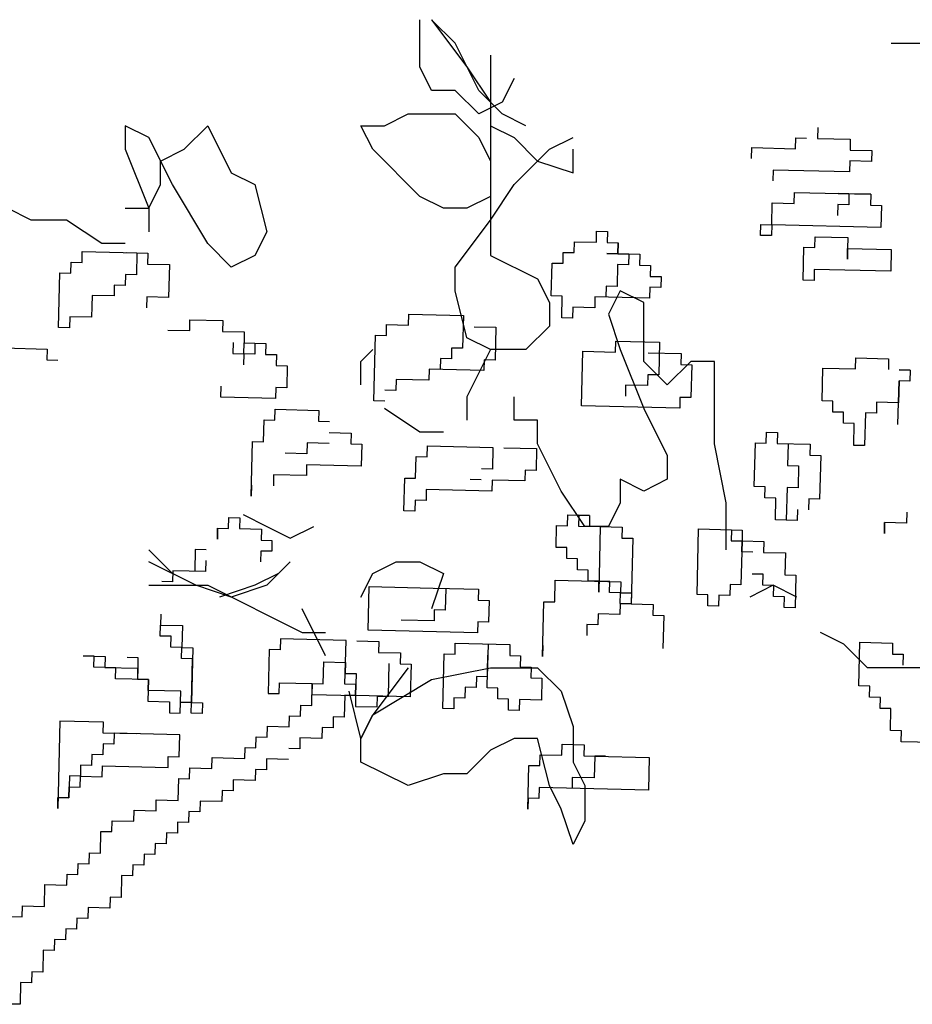
# Model space of a CAD drawing. Units: inches. Extents: x -1132 to 51787, y -67756 to -27722.
# Drawn here: x 23222 to 23961, y -55390 to -54575 of the extents above; entities that cross this region are included whole.
import ezdxf

# ---------------------------------------------------------------- set-up
doc = ezdxf.new("R2010")
doc.units = ezdxf.units.IN
doc.header["$MEASUREMENT"] = 0
doc.layers.add('freecads.com', color=7, linetype='Continuous')

msp = doc.modelspace()

# ---------------------------------------------------------------- linework, layer by layer
at = {"layer": 'freecads.com'}
for p, q in [((23552.93, -54613.86), (23552.93, -54574.85)), ((23562.68, -54574.85), (23591.95, -54613.86)), ((23582.19, -54594.35), (23562.68, -54574.85)), ((23601.7, -54633.36), (23582.19, -54594.35)), ((23943.13, -54594.35), (23991.91, -54594.35)), ((23611.46, -54604.11), (23611.46, -54662.61)), ((23562.68, -54633.36), (23552.93, -54613.86)), ((23591.95, -54613.86), (23611.46, -54643.11)), ((23630.97, -54623.61), (23621.21, -54643.11)), ((23582.19, -54633.36), (23562.68, -54633.36)), ((23601.7, -54652.86), (23582.19, -54633.36)), ((23621.21, -54652.86), (23601.7, -54633.36)), ((23621.21, -54643.11), (23601.7, -54652.86)), ((23611.46, -54643.11), (23611.46, -54721.11)), ((23523.66, -54662.61), (23543.17, -54652.86)), ((23543.17, -54652.86), (23582.19, -54652.86)), ((23582.19, -54652.86), (23601.7, -54672.36)), ((23640.72, -54662.61), (23621.21, -54652.86)), ((23328.56, -54672.36), (23309.05, -54662.61)), ((23309.05, -54662.61), (23309.05, -54682.11)), ((23357.83, -54682.11), (23377.34, -54662.61)), ((23377.34, -54662.61), (23396.85, -54701.61)), ((23504.15, -54662.61), (23523.66, -54662.61)), ((23513.91, -54682.11), (23504.15, -54662.61)), ((23611.46, -54662.61), (23630.97, -54672.36)), ((23882.41, -54663.99), (23882.19, -54673.04)), ((23348.07, -54711.36), (23328.56, -54672.36)), ((23601.7, -54672.36), (23611.46, -54691.86)), ((23630.97, -54672.36), (23650.48, -54691.86)), ((23660.23, -54682.11), (23679.74, -54672.36)), ((23863.87, -54681.63), (23864.1, -54672.59)), ((23864.1, -54672.59), (23873.14, -54672.81)), ((23882.19, -54673.04), (23909.32, -54673.7)), ((23909.32, -54673.7), (23909.1, -54682.74)), ((23309.05, -54682.11), (23328.56, -54730.86)), ((23338.32, -54691.86), (23357.83, -54682.11)), ((23552.93, -54721.11), (23513.91, -54682.11)), ((23630.97, -54711.36), (23660.23, -54682.11)), ((23679.74, -54701.61), (23679.74, -54682.11)), ((23827.47, -54689.79), (23827.69, -54680.75)), ((23827.69, -54680.75), (23863.87, -54681.63)), ((23909.1, -54682.74), (23927.19, -54683.19)), ((23927.19, -54683.19), (23926.97, -54692.23)), ((23338.32, -54711.36), (23338.32, -54691.86)), ((23611.46, -54691.86), (23611.46, -54769.86)), ((23650.48, -54691.86), (23679.74, -54701.61)), ((23908.88, -54691.78), (23908.66, -54700.82)), ((23926.97, -54692.23), (23908.88, -54691.78)), ((23396.85, -54701.61), (23416.36, -54711.36)), ((23845.34, -54699.27), (23845.12, -54708.31)), ((23908.66, -54700.82), (23845.34, -54699.27)), ((23328.56, -54730.86), (23338.32, -54711.36)), ((23377.34, -54760.11), (23348.07, -54711.36)), ((23416.36, -54711.36), (23426.11, -54750.36)), ((23611.46, -54740.61), (23630.97, -54711.36)), ((23862.77, -54726.84), (23862.99, -54717.8)), ((23862.99, -54717.8), (23926.31, -54719.35)), ((23899.17, -54718.68), (23926.31, -54719.35)), ((23908.22, -54718.91), (23899.17, -54718.68)), ((23908.22, -54718.91), (23907.99, -54727.95)), ((23926.31, -54719.35), (23908.22, -54718.91)), ((23572.44, -54730.86), (23552.93, -54721.11)), ((23611.46, -54721.11), (23591.95, -54730.86)), ((23844.23, -54744.48), (23844.67, -54726.39)), ((23844.67, -54726.39), (23862.77, -54726.84)), ((23926.31, -54719.35), (23926.09, -54728.39)), ((23231.01, -54740.61), (23211.5, -54730.86)), ((23309.05, -54730.86), (23328.56, -54730.86)), ((23328.56, -54730.86), (23328.56, -54750.36)), ((23591.95, -54730.86), (23572.44, -54730.86)), ((23898.95, -54727.73), (23898.73, -54736.77)), ((23907.99, -54727.95), (23898.95, -54727.73)), ((23926.09, -54728.39), (23935.13, -54728.61)), ((23935.13, -54728.61), (23934.69, -54746.7)), ((23260.28, -54740.61), (23231.01, -54740.61)), ((23289.54, -54760.11), (23260.28, -54740.61)), ((23582.19, -54779.61), (23611.46, -54740.61)), ((23426.11, -54750.36), (23416.36, -54769.86)), ((23699.06, -54759.01), (23699.28, -54749.97)), ((23699.28, -54749.97), (23708.32, -54750.19)), ((23708.32, -54750.19), (23708.1, -54759.23)), ((23834.96, -54753.3), (23835.19, -54744.25)), ((23835.19, -54744.25), (23844.23, -54744.48)), ((23844.23, -54744.48), (23844.01, -54753.52)), ((23934.69, -54746.7), (23844.23, -54744.48)), ((23680.74, -54767.61), (23680.97, -54758.57)), ((23680.97, -54758.57), (23699.06, -54759.01)), ((23708.1, -54759.23), (23717.15, -54759.45)), ((23717.15, -54759.45), (23716.93, -54768.49)), ((23717.15, -54759.45), (23716.93, -54768.49)), ((23716.93, -54768.49), (23717.15, -54759.45)), ((23844.01, -54753.52), (23834.96, -54753.3)), ((23879.97, -54763.45), (23880.19, -54754.41)), ((23880.19, -54754.41), (23907.33, -54755.07)), ((23907.33, -54755.07), (23907.11, -54764.11)), ((23273.24, -54775.7), (23273.47, -54766.66)), ((23273.47, -54766.66), (23318.69, -54767.77)), ((23309.05, -54760.11), (23289.54, -54760.11)), ((23309.65, -54767.55), (23327.74, -54767.99)), ((23318.69, -54767.77), (23318.25, -54785.85)), ((23396.85, -54779.61), (23377.34, -54760.11)), ((23671.48, -54776.43), (23671.7, -54767.38)), ((23671.7, -54767.38), (23680.74, -54767.61)), ((23870.26, -54790.35), (23870.92, -54763.22)), ((23870.92, -54763.22), (23879.97, -54763.45)), ((23906.89, -54773.15), (23907.11, -54764.11)), ((23907.11, -54764.11), (23906.89, -54773.15)), ((23907.11, -54764.11), (23943.29, -54765)), ((23943.29, -54765), (23942.85, -54783.08)), ((23263.98, -54784.52), (23264.2, -54775.48)), ((23264.2, -54775.48), (23273.24, -54775.7)), ((23327.74, -54767.99), (23327.52, -54777.04)), ((23416.36, -54769.86), (23396.85, -54779.61)), ((23611.46, -54769.86), (23650.48, -54789.36)), ((23707.88, -54768.27), (23716.93, -54768.49)), ((23716.93, -54768.49), (23707.88, -54768.27)), ((23716.93, -54768.49), (23725.97, -54768.72)), ((23716.93, -54768.49), (23735.02, -54768.94)), ((23725.97, -54768.72), (23725.75, -54777.76)), ((23735.02, -54768.94), (23734.8, -54777.98)), ((23327.52, -54777.04), (23345.61, -54777.48)), ((23345.61, -54777.48), (23344.94, -54804.6)), ((23582.19, -54799.11), (23582.19, -54779.61)), ((23661.76, -54803.33), (23662.43, -54776.2)), ((23662.43, -54776.2), (23671.48, -54776.43)), ((23716.7, -54777.53), (23716.26, -54795.62)), ((23725.75, -54777.76), (23716.7, -54777.53)), ((23734.8, -54777.98), (23743.84, -54778.2)), ((23743.84, -54778.2), (23743.62, -54787.24)), ((23879.53, -54781.53), (23879.31, -54790.57)), ((23942.85, -54783.08), (23879.53, -54781.53)), ((23253.82, -54829.51), (23254.93, -54784.3)), ((23254.93, -54784.3), (23263.98, -54784.52)), ((23309.2, -54785.63), (23308.98, -54794.67)), ((23318.25, -54785.85), (23309.2, -54785.63)), ((23650.48, -54789.36), (23660.23, -54808.86)), ((23743.62, -54787.24), (23752.67, -54787.46)), ((23752.67, -54787.46), (23752.44, -54796.5)), ((23879.31, -54790.57), (23870.26, -54790.35)), ((23299.94, -54794.45), (23299.72, -54803.49)), ((23308.98, -54794.67), (23299.94, -54794.45)), ((23591.95, -54838.11), (23582.19, -54799.11)), ((23707.22, -54795.4), (23706.99, -54804.44)), ((23716.26, -54795.62), (23707.22, -54795.4)), ((23718.76, -54799.11), (23709.01, -54818.61)), ((23738.27, -54808.86), (23718.76, -54799.11)), ((23743.4, -54796.28), (23743.18, -54805.32)), ((23752.44, -54796.5), (23743.4, -54796.28)), ((23281.62, -54803.05), (23281.4, -54812.09)), ((23299.72, -54803.49), (23281.62, -54803.05)), ((23326.85, -54804.16), (23326.63, -54813.2)), ((23344.94, -54804.6), (23326.85, -54804.16)), ((23670.81, -54803.55), (23661.76, -54803.33)), ((23670.37, -54821.63), (23670.81, -54803.55)), ((23697.95, -54804.21), (23697.73, -54813.26)), ((23743.18, -54805.32), (23697.95, -54804.21)), ((23281.4, -54812.09), (23281.18, -54821.13)), ((23660.23, -54808.86), (23660.23, -54828.36)), ((23679.63, -54812.81), (23679.41, -54821.85)), ((23697.73, -54813.26), (23679.63, -54812.81)), ((23738.27, -54857.61), (23738.27, -54808.86)), ((23263.09, -54820.69), (23262.87, -54829.73)), ((23281.18, -54821.13), (23263.09, -54820.69)), ((23362.37, -54832.17), (23362.59, -54823.13)), ((23362.59, -54823.13), (23389.73, -54823.79)), ((23389.73, -54823.79), (23389.51, -54832.84)), ((23543.51, -54827.57), (23543.73, -54818.52)), ((23543.73, -54818.52), (23588.96, -54819.63)), ((23588.96, -54819.63), (23588.29, -54846.76)), ((23679.41, -54821.85), (23670.37, -54821.63)), ((23709.01, -54818.61), (23718.76, -54847.86)), ((23262.87, -54829.73), (23253.82, -54829.51)), ((23344.28, -54831.73), (23362.37, -54832.17)), ((23389.51, -54832.84), (23407.6, -54833.28)), ((23525.19, -54836.16), (23525.41, -54827.12)), ((23525.41, -54827.12), (23543.51, -54827.57)), ((23597.78, -54828.9), (23615.87, -54829.34)), ((23615.87, -54829.34), (23615.21, -54856.46)), ((23660.23, -54828.36), (23640.72, -54847.86)), ((23407.6, -54833.28), (23407.38, -54842.32)), ((23514.82, -54890.19), (23516.15, -54835.94)), ((23516.15, -54835.94), (23525.19, -54836.16)), ((23611.46, -54847.86), (23591.95, -54838.11)), ((23714.93, -54849.86), (23715.15, -54840.82)), ((23715.15, -54840.82), (23751.33, -54841.71)), ((23208.15, -54846.48), (23244.33, -54847.37)), ((23244.33, -54847.37), (23244.11, -54856.41)), ((23398.33, -54842.1), (23398.11, -54851.14)), ((23407.15, -54851.36), (23407.38, -54842.32)), ((23407.38, -54842.32), (23416.42, -54842.54)), ((23407.38, -54842.32), (23425.47, -54842.76)), ((23416.42, -54842.54), (23416.2, -54851.58)), ((23425.47, -54842.76), (23425.25, -54851.81)), ((23504.15, -54857.61), (23513.91, -54847.86)), ((23579.24, -54846.54), (23579.02, -54855.58)), ((23588.29, -54846.76), (23579.24, -54846.54)), ((23611.46, -54847.86), (23591.95, -54886.86)), ((23640.72, -54847.86), (23611.46, -54847.86)), ((23686.68, -54894.4), (23687.79, -54849.2)), ((23687.79, -54849.2), (23714.93, -54849.86)), ((23718.76, -54847.86), (23738.27, -54896.61)), ((23751.33, -54841.71), (23750.67, -54868.83)), ((23244.11, -54856.41), (23253.16, -54856.63)), ((23398.11, -54851.14), (23407.15, -54851.36)), ((23407.15, -54851.36), (23406.93, -54860.4)), ((23416.2, -54851.58), (23407.15, -54851.36)), ((23425.25, -54851.81), (23434.29, -54852.03)), ((23434.29, -54852.03), (23434.07, -54861.07)), ((23504.15, -54877.11), (23504.15, -54857.61)), ((23569.98, -54855.35), (23569.76, -54864.4)), ((23579.02, -54855.58), (23569.98, -54855.35)), ((23606.16, -54856.24), (23605.94, -54865.28)), ((23615.21, -54856.46), (23606.16, -54856.24)), ((23757.78, -54877.11), (23738.27, -54857.61)), ((23742.07, -54850.53), (23769.2, -54851.19)), ((23777.29, -54857.61), (23757.78, -54877.11)), ((23769.2, -54851.19), (23768.98, -54860.24)), ((23796.8, -54857.61), (23777.29, -54857.61)), ((23796.8, -54925.86), (23796.8, -54857.61)), ((23913.71, -54863.79), (23913.94, -54854.74)), ((23913.94, -54854.74), (23941.07, -54855.41)), ((23941.07, -54855.41), (23940.85, -54864.45)), ((23434.07, -54861.07), (23443.12, -54861.29)), ((23443.12, -54861.29), (23442.67, -54879.37)), ((23560.71, -54864.17), (23560.49, -54873.22)), ((23569.76, -54864.4), (23560.71, -54864.17)), ((23605.94, -54865.28), (23560.71, -54864.17)), ((23768.98, -54860.24), (23778.03, -54860.46)), ((23778.03, -54860.46), (23777.36, -54887.58)), ((23885.91, -54890.24), (23886.58, -54863.12)), ((23886.58, -54863.12), (23913.71, -54863.79)), ((23949.9, -54864.67), (23958.94, -54864.9)), ((23958.94, -54864.9), (23949.9, -54864.67)), ((23958.94, -54864.9), (23958.72, -54873.94)), ((23533.35, -54872.55), (23533.13, -54881.59)), ((23560.49, -54873.22), (23533.35, -54872.55)), ((23741.62, -54868.61), (23741.4, -54877.65)), ((23750.67, -54868.83), (23741.62, -54868.61)), ((23948.79, -54909.88), (23949.67, -54873.71)), ((23949.67, -54873.71), (23949.23, -54891.8)), ((23958.72, -54873.94), (23949.67, -54873.71)), ((23388.18, -54887.08), (23388.4, -54878.04)), ((23433.63, -54879.15), (23433.41, -54888.19)), ((23442.67, -54879.37), (23433.63, -54879.15)), ((23533.13, -54881.59), (23524.08, -54881.37)), ((23723.31, -54877.21), (23723.09, -54886.25)), ((23741.4, -54877.65), (23723.31, -54877.21)), ((23433.41, -54888.19), (23388.18, -54887.08)), ((23523.86, -54890.41), (23514.82, -54890.19)), ((23591.95, -54886.86), (23591.95, -54906.36)), ((23630.97, -54906.36), (23630.97, -54886.86)), ((23768.32, -54887.36), (23768.1, -54896.4)), ((23777.36, -54887.58), (23768.32, -54887.36)), ((23432.96, -54906.27), (23433.18, -54897.23)), ((23433.18, -54897.23), (23469.37, -54898.12)), ((23469.37, -54898.12), (23469.14, -54907.16)), ((23552.93, -54916.11), (23523.66, -54896.61)), ((23768.1, -54896.4), (23686.68, -54894.4)), ((23738.27, -54896.61), (23757.78, -54935.61)), ((23894.96, -54890.47), (23885.91, -54890.24)), ((23894.74, -54899.51), (23894.96, -54890.47)), ((23931.14, -54891.35), (23930.92, -54900.39)), ((23949.23, -54891.8), (23931.14, -54891.35)), ((23423.47, -54924.13), (23423.92, -54906.05)), ((23423.92, -54906.05), (23432.96, -54906.27)), ((23650.48, -54906.36), (23630.97, -54906.36)), ((23650.48, -54925.86), (23650.48, -54906.36)), ((23903.78, -54899.73), (23894.74, -54899.51)), ((23903.56, -54908.77), (23903.78, -54899.73)), ((23921.87, -54900.17), (23921.21, -54927.3)), ((23930.92, -54900.39), (23921.87, -54900.17)), ((23469.14, -54907.16), (23478.19, -54907.38)), ((23912.61, -54908.99), (23903.56, -54908.77)), ((23912.16, -54927.07), (23912.61, -54908.99)), ((23477.97, -54916.42), (23496.06, -54916.87)), ((23496.06, -54916.87), (23495.84, -54925.91)), ((23572.44, -54916.11), (23552.93, -54916.11)), ((23839.8, -54925.3), (23840.02, -54916.26)), ((23840.02, -54916.26), (23849.06, -54916.48)), ((23849.06, -54916.48), (23848.84, -54925.52)), ((23413.32, -54969.12), (23414.43, -54923.91)), ((23414.43, -54923.91), (23423.47, -54924.13)), ((23459.66, -54925.02), (23459.43, -54934.06)), ((23477.75, -54925.47), (23459.66, -54925.02)), ((23495.84, -54925.91), (23504.88, -54926.13)), ((23504.88, -54926.13), (23504.44, -54944.21)), ((23558.94, -54936.5), (23559.16, -54927.46)), ((23559.16, -54927.46), (23613.43, -54928.79)), ((23613.43, -54928.79), (23612.99, -54946.88)), ((23622.48, -54929.01), (23649.61, -54929.68)), ((23649.61, -54929.68), (23649.17, -54947.76)), ((23669.99, -54964.86), (23650.48, -54925.86)), ((23806.56, -54974.61), (23796.8, -54925.86)), ((23829.86, -54961.24), (23830.75, -54925.08)), ((23830.75, -54925.08), (23839.8, -54925.3)), ((23848.84, -54925.52), (23857.89, -54925.74)), ((23848.84, -54925.52), (23875.98, -54926.19)), ((23857.89, -54925.74), (23857.44, -54943.82)), ((23875.98, -54926.19), (23875.76, -54935.23)), ((23921.21, -54927.3), (23912.16, -54927.07)), ((23459.43, -54934.06), (23441.34, -54933.62)), ((23549.45, -54954.36), (23549.89, -54936.28)), ((23549.89, -54936.28), (23558.94, -54936.5)), ((23757.78, -54935.61), (23757.78, -54955.11)), ((23875.76, -54935.23), (23884.8, -54935.45)), ((23884.8, -54935.45), (23883.92, -54971.61)), ((23459.21, -54943.1), (23458.99, -54952.14)), ((23504.44, -54944.21), (23459.21, -54943.1)), ((23612.99, -54946.88), (23603.94, -54946.65)), ((23857.44, -54943.82), (23866.49, -54944.05)), ((23866.49, -54944.05), (23866.05, -54962.13)), ((23431.85, -54951.48), (23431.63, -54960.52)), ((23458.99, -54952.14), (23431.85, -54951.48)), ((23539.74, -54981.26), (23540.4, -54954.14)), ((23540.4, -54954.14), (23549.45, -54954.36)), ((23640.13, -54947.54), (23639.9, -54956.58)), ((23649.17, -54947.76), (23640.13, -54947.54)), ((23718.76, -54955.11), (23718.76, -54974.61)), ((23738.27, -54964.86), (23718.76, -54955.11)), ((23757.78, -54955.11), (23738.27, -54964.86)), ((23413.54, -54960.08), (23413.32, -54969.12)), ((23603.72, -54955.69), (23594.68, -54955.47)), ((23612.77, -54955.92), (23612.54, -54964.96)), ((23639.9, -54956.58), (23612.77, -54955.92)), ((23838.91, -54961.46), (23829.86, -54961.24)), ((23838.69, -54970.5), (23838.91, -54961.46)), ((23857, -54961.91), (23856.34, -54989.03)), ((23866.05, -54962.13), (23857, -54961.91)), ((23558.27, -54963.63), (23558.05, -54972.67)), ((23612.54, -54964.96), (23558.27, -54963.63)), ((23689.5, -54994.11), (23669.99, -54964.86)), ((23847.73, -54970.73), (23838.69, -54970.5)), ((23847.29, -54988.81), (23847.73, -54970.73)), ((23874.87, -54971.39), (23874.65, -54980.43)), ((23883.92, -54971.61), (23874.87, -54971.39)), ((23549, -54972.45), (23548.78, -54981.49)), ((23558.05, -54972.67), (23549, -54972.45)), ((23718.76, -54974.61), (23709.01, -54994.11)), ((23806.56, -55013.61), (23806.56, -54974.61)), ((23847.29, -54988.81), (23847.51, -54979.77)), ((23394.56, -54995.8), (23394.78, -54986.76)), ((23394.78, -54986.76), (23403.83, -54986.98)), ((23403.83, -54986.98), (23403.61, -54996.02)), ((23406.6, -54984.36), (23426.11, -54994.11)), ((23548.78, -54981.49), (23539.74, -54981.26)), ((23675.2, -54993.63), (23675.42, -54984.59)), ((23675.42, -54984.59), (23684.47, -54984.81)), ((23684.47, -54984.81), (23684.25, -54993.86)), ((23684.47, -54984.81), (23693.51, -54985.04)), ((23693.51, -54985.04), (23684.47, -54984.81)), ((23693.51, -54985.04), (23693.29, -54994.08)), ((23865.6, -54980.21), (23865.38, -54989.25)), ((23956.06, -54982.43), (23955.84, -54991.47)), ((23385.29, -55004.62), (23385.52, -54995.58)), ((23385.52, -54995.58), (23385.29, -55004.62)), ((23385.52, -54995.58), (23394.56, -54995.8)), ((23403.61, -54996.02), (23421.7, -54996.46)), ((23426.11, -54994.11), (23445.62, -55003.86)), ((23445.62, -55003.86), (23465.13, -54994.11)), ((23665.71, -55011.49), (23666.15, -54993.41)), ((23666.15, -54993.41), (23675.2, -54993.63)), ((23684.25, -54993.86), (23702.34, -54994.3)), ((23709.01, -54994.11), (23689.5, -54994.11)), ((23693.29, -54994.08), (23720.43, -54994.74)), ((23702.34, -54994.3), (23701.01, -55048.55)), ((23720.43, -54994.74), (23720.21, -55003.78)), ((23856.34, -54989.03), (23847.29, -54988.81)), ((23865.38, -54989.25), (23847.29, -54988.81)), ((23937.52, -55000.07), (23937.75, -54991.03)), ((23937.75, -54991.03), (23937.52, -55000.07)), ((23955.84, -54991.47), (23937.75, -54991.03)), ((23421.7, -54996.46), (23421.48, -55005.5)), ((23720.21, -55003.78), (23729.25, -55004.01)), ((23729.25, -55004.01), (23727.92, -55058.25)), ((23782.42, -55050.54), (23783.75, -54996.3)), ((23783.75, -54996.3), (23819.93, -54997.18)), ((23801.84, -54996.74), (23810.88, -54996.96)), ((23810.88, -54996.96), (23810.66, -55006)), ((23819.93, -54997.18), (23819.71, -55006.22)), ((23421.48, -55005.5), (23430.52, -55005.73)), ((23430.52, -55005.73), (23430.3, -55014.77)), ((23674.76, -55011.72), (23665.71, -55011.49)), ((23674.53, -55020.76), (23674.76, -55011.72)), ((23810.66, -55006), (23819.71, -55006.22)), ((23819.71, -55006.22), (23818.82, -55042.39)), ((23819.71, -55006.22), (23819.49, -55015.27)), ((23819.49, -55015.27), (23819.71, -55006.22)), ((23819.71, -55006.22), (23837.8, -55006.67)), ((23837.8, -55006.67), (23837.58, -55015.71)), ((23348.07, -55033.11), (23328.56, -55013.61)), ((23366.98, -55013.21), (23366.54, -55031.3)), ((23376.03, -55013.44), (23366.98, -55013.21)), ((23421.25, -55014.54), (23421.03, -55023.59)), ((23430.3, -55014.77), (23421.25, -55014.54)), ((23828.53, -55015.49), (23819.49, -55015.27)), ((23837.58, -55015.71), (23855.67, -55016.15)), ((23855.67, -55016.15), (23855.23, -55034.24)), ((23367.58, -55042.86), (23328.56, -55023.36)), ((23375.8, -55022.48), (23375.58, -55031.52)), ((23445.62, -55023.36), (23426.11, -55042.86)), ((23513.91, -55033.11), (23533.42, -55023.36)), ((23533.42, -55023.36), (23552.93, -55023.36)), ((23552.93, -55023.36), (23572.44, -55033.11)), ((23683.58, -55020.98), (23674.53, -55020.76)), ((23683.36, -55030.02), (23683.58, -55020.98)), ((23348.45, -55030.85), (23348.22, -55039.89)), ((23375.58, -55031.52), (23348.45, -55030.85)), ((23435.87, -55033.11), (23416.36, -55042.86)), ((23504.15, -55052.61), (23513.91, -55033.11)), ((23572.44, -55033.11), (23562.68, -55062.36)), ((23692.4, -55030.24), (23683.36, -55030.02)), ((23692.18, -55039.28), (23692.4, -55030.24)), ((23837.13, -55033.79), (23828.09, -55033.57)), ((23836.91, -55042.83), (23837.13, -55033.79)), ((23855.23, -55034.24), (23864.27, -55034.46)), ((23864.27, -55034.46), (23863.61, -55061.58)), ((23328.56, -55042.86), (23377.34, -55042.86)), ((23348.22, -55039.89), (23339.18, -55039.67)), ((23396.85, -55052.61), (23367.58, -55042.86)), ((23377.34, -55042.86), (23455.38, -55081.86)), ((23416.36, -55042.86), (23387.09, -55052.61)), ((23426.11, -55042.86), (23396.85, -55052.61)), ((23510.16, -55080.05), (23511.05, -55043.89)), ((23511.05, -55043.89), (23574.37, -55045.44)), ((23664.6, -55056.7), (23665.04, -55038.62)), ((23665.04, -55038.62), (23719.32, -55039.95)), ((23710.27, -55039.73), (23692.18, -55039.28)), ((23701.01, -55048.55), (23701.23, -55039.51)), ((23710.05, -55048.77), (23710.27, -55039.73)), ((23719.32, -55039.95), (23719.1, -55048.99)), ((23809.78, -55042.17), (23809.55, -55051.21)), ((23818.82, -55042.39), (23809.78, -55042.17)), ((23845.58, -55042.86), (23826.07, -55052.61)), ((23845.96, -55043.05), (23836.91, -55042.83)), ((23865.09, -55052.61), (23845.58, -55042.86)), ((23845.74, -55052.1), (23845.96, -55043.05)), ((23565.32, -55045.22), (23601.5, -55046.11)), ((23574.37, -55045.44), (23573.92, -55063.52)), ((23601.5, -55046.11), (23601.28, -55055.15)), ((23719.1, -55048.99), (23710.05, -55048.77)), ((23718.88, -55058.03), (23719.1, -55048.99)), ((23719.1, -55048.99), (23728.14, -55049.21)), ((23728.14, -55049.21), (23727.92, -55058.25)), ((23728.14, -55049.21), (23727.92, -55058.25)), ((23791.46, -55050.76), (23782.42, -55050.54)), ((23791.24, -55059.81), (23791.46, -55050.76)), ((23800.51, -55050.99), (23800.29, -55060.03)), ((23809.55, -55051.21), (23800.51, -55050.99)), ((23854.78, -55052.32), (23845.74, -55052.1)), ((23854.56, -55061.36), (23854.78, -55052.32)), ((23601.28, -55055.15), (23610.33, -55055.37)), ((23610.33, -55055.37), (23609.88, -55073.45)), ((23654.45, -55101.68), (23655.56, -55056.48)), ((23655.56, -55056.48), (23664.6, -55056.7)), ((23718.88, -55058.03), (23718.65, -55067.07)), ((23727.92, -55058.25), (23718.88, -55058.03)), ((23727.92, -55058.25), (23718.88, -55058.03)), ((23718.88, -55058.03), (23746.01, -55058.7)), ((23727.92, -55058.25), (23718.88, -55058.03)), ((23746.01, -55058.7), (23745.79, -55067.74)), ((23800.29, -55060.03), (23791.24, -55059.81)), ((23338.51, -55066.79), (23338.29, -55075.84)), ((23474.89, -55101.36), (23455.38, -55062.36)), ((23564.88, -55063.3), (23564.66, -55072.34)), ((23573.92, -55063.52), (23564.88, -55063.3)), ((23700.56, -55066.63), (23700.34, -55075.67)), ((23718.65, -55067.07), (23700.56, -55066.63)), ((23745.79, -55067.74), (23754.84, -55067.96)), ((23754.84, -55067.96), (23754.17, -55095.08)), ((23863.61, -55061.58), (23854.56, -55061.36)), ((23338.07, -55084.88), (23338.29, -55075.84)), ((23338.29, -55075.84), (23356.38, -55076.28)), ((23356.38, -55076.28), (23355.94, -55094.36)), ((23564.66, -55072.34), (23537.52, -55071.68)), ((23600.84, -55073.23), (23600.62, -55082.27)), ((23609.88, -55073.45), (23600.84, -55073.23)), ((23691.3, -55075.45), (23691.07, -55084.49)), ((23700.34, -55075.67), (23691.3, -55075.45)), ((23347.12, -55085.1), (23338.07, -55084.88)), ((23346.89, -55094.14), (23347.12, -55085.1)), ((23455.38, -55081.86), (23474.89, -55081.86)), ((23600.62, -55082.27), (23510.16, -55080.05)), ((23904.11, -55091.61), (23884.6, -55081.86)), ((23437.57, -55087.32), (23437.35, -55096.36)), ((23491.85, -55088.65), (23437.57, -55087.32)), ((23490.96, -55124.81), (23491.85, -55088.65)), ((23500.89, -55088.87), (23518.98, -55089.31)), ((23518.98, -55089.31), (23518.76, -55098.36)), ((23582.08, -55099.91), (23582.3, -55090.87)), ((23582.3, -55090.87), (23627.53, -55091.98)), ((23609.44, -55091.53), (23608.78, -55118.66)), ((23627.53, -55091.98), (23627.31, -55101.02)), ((23654.67, -55092.64), (23654.45, -55101.68)), ((23923.62, -55111.11), (23904.11, -55091.61)), ((23916.33, -55126.2), (23917.22, -55090.04)), ((23917.22, -55090.04), (23944.35, -55090.7)), ((23944.35, -55090.7), (23944.13, -55099.74)), ((23283.35, -55101.63), (23274.31, -55101.41)), ((23283.13, -55110.67), (23283.35, -55101.63)), ((23283.35, -55101.63), (23292.4, -55101.85)), ((23292.4, -55101.85), (23292.18, -55110.89)), ((23355.94, -55094.36), (23346.89, -55094.14)), ((23355.72, -55103.4), (23355.94, -55094.36)), ((23355.94, -55094.36), (23364.98, -55094.58)), ((23364.98, -55094.58), (23363.88, -55139.79)), ((23428.3, -55096.14), (23427.42, -55132.3)), ((23437.35, -55096.36), (23428.3, -55096.14)), ((23518.76, -55098.36), (23536.85, -55098.8)), ((23536.85, -55098.8), (23536.63, -55107.84)), ((23571.93, -55144.89), (23573.04, -55099.69)), ((23573.04, -55099.69), (23582.08, -55099.91)), ((23608.55, -55127.7), (23609.22, -55100.57)), ((23627.31, -55101.02), (23636.36, -55101.24)), ((23636.36, -55101.24), (23636.13, -55110.28)), ((23944.13, -55099.74), (23953.18, -55099.96)), ((23953.18, -55099.96), (23952.95, -55109.01)), ((23310.49, -55102.29), (23319.53, -55102.52)), ((23319.53, -55102.52), (23319.09, -55120.6)), ((23364.76, -55103.62), (23355.72, -55103.4)), ((23363.88, -55139.79), (23364.76, -55103.62)), ((23472.87, -55124.37), (23473.31, -55106.29)), ((23473.31, -55106.29), (23491.4, -55106.73)), ((23491.4, -55106.73), (23491.18, -55115.77)), ((23526.92, -55134.74), (23527.59, -55107.62)), ((23536.63, -55107.84), (23545.68, -55108.06)), ((23545.68, -55108.06), (23545.01, -55135.19)), ((23301.22, -55111.11), (23283.13, -55110.67)), ((23292.18, -55110.89), (23319.31, -55111.56)), ((23301, -55120.15), (23301.22, -55111.11)), ((23319.31, -55111.56), (23319.09, -55120.6)), ((23491.18, -55115.77), (23500.23, -55115.99)), ((23500.23, -55115.99), (23499.78, -55134.08)), ((23543.17, -55111.11), (23513.91, -55150.11)), ((23562.68, -55120.86), (23611.46, -55111.11)), ((23611.46, -55111.11), (23650.48, -55111.11)), ((23636.13, -55110.28), (23645.18, -55110.5)), ((23645.18, -55110.5), (23644.96, -55119.54)), ((23650.48, -55111.11), (23669.99, -55130.61)), ((23991.91, -55111.11), (23923.62, -55111.11)), ((23328.14, -55120.82), (23301, -55120.15)), ((23319.09, -55120.6), (23328.14, -55120.82)), ((23328.14, -55120.82), (23327.69, -55138.9)), ((23327.92, -55129.86), (23328.14, -55120.82)), ((23436.46, -55132.52), (23436.69, -55123.48)), ((23436.69, -55123.48), (23463.82, -55124.15)), ((23463.38, -55142.23), (23463.82, -55124.15)), ((23463.82, -55124.15), (23463.6, -55133.19)), ((23463.82, -55124.15), (23472.87, -55124.37)), ((23500, -55125.04), (23490.96, -55124.81)), ((23499.78, -55134.08), (23500, -55125.04)), ((23513.91, -55150.11), (23562.68, -55120.86)), ((23599.73, -55118.43), (23599.51, -55127.48)), ((23608.78, -55118.66), (23599.73, -55118.43)), ((23644.96, -55119.54), (23654, -55119.77)), ((23654, -55119.77), (23653.56, -55137.85)), ((23925.37, -55126.42), (23916.33, -55126.2)), ((23925.15, -55135.46), (23925.37, -55126.42)), ((23355.05, -55130.53), (23327.92, -55129.86)), ((23354.83, -55139.57), (23355.05, -55130.53)), ((23427.42, -55132.3), (23436.46, -55132.52)), ((23463.6, -55133.19), (23499.78, -55134.08)), ((23490.74, -55133.85), (23490.29, -55151.94)), ((23499.78, -55134.08), (23490.74, -55133.85)), ((23504.15, -55169.61), (23494.4, -55130.61)), ((23499.78, -55134.08), (23499.56, -55143.12)), ((23545.01, -55135.19), (23499.78, -55134.08)), ((23517.65, -55143.56), (23517.87, -55134.52)), ((23517.87, -55134.52), (23526.92, -55134.74)), ((23590.46, -55127.25), (23590.24, -55136.29)), ((23599.51, -55127.48), (23590.46, -55127.25)), ((23617.6, -55127.92), (23608.55, -55127.7)), ((23617.38, -55136.96), (23617.6, -55127.92)), ((23669.99, -55130.61), (23679.74, -55159.86)), ((23327.69, -55138.9), (23345.78, -55139.35)), ((23345.78, -55139.35), (23345.56, -55148.39)), ((23354.61, -55148.61), (23354.83, -55139.57)), ((23354.83, -55139.57), (23363.88, -55139.79)), ((23363.88, -55139.79), (23354.83, -55139.57)), ((23363.65, -55148.83), (23363.88, -55139.79)), ((23363.88, -55139.79), (23372.92, -55140.01)), ((23372.92, -55140.01), (23372.7, -55149.05)), ((23454.11, -55151.05), (23454.33, -55142.01)), ((23454.33, -55142.01), (23463.38, -55142.23)), ((23581.19, -55136.07), (23580.97, -55145.11)), ((23590.24, -55136.29), (23581.19, -55136.07)), ((23626.42, -55137.18), (23617.38, -55136.96)), ((23626.2, -55146.22), (23626.42, -55137.18)), ((23635.47, -55137.4), (23635.25, -55146.45)), ((23653.56, -55137.85), (23635.47, -55137.4)), ((23934.2, -55135.68), (23925.15, -55135.46)), ((23933.98, -55144.73), (23934.2, -55135.68)), ((23345.56, -55148.39), (23354.61, -55148.61)), ((23372.7, -55149.05), (23363.65, -55148.83)), ((23444.84, -55159.87), (23445.07, -55150.83)), ((23445.07, -55150.83), (23454.11, -55151.05)), ((23499.56, -55143.12), (23517.65, -55143.56)), ((23504.15, -55169.61), (23513.91, -55150.11)), ((23513.91, -55150.11), (23504.15, -55169.61)), ((23580.97, -55145.11), (23571.93, -55144.89)), ((23635.25, -55146.45), (23626.2, -55146.22)), ((23943.02, -55144.95), (23933.98, -55144.73)), ((23942.58, -55163.03), (23943.02, -55144.95)), ((23254.88, -55155.21), (23253.11, -55227.54)), ((23291.07, -55156.1), (23254.88, -55155.21)), ((23290.85, -55165.14), (23291.07, -55156.1)), ((23481.25, -55151.71), (23481.03, -55160.76)), ((23490.29, -55151.94), (23481.25, -55151.71)), ((23317.98, -55165.8), (23290.85, -55165.14)), ((23299.89, -55165.36), (23299.67, -55174.4)), ((23354.17, -55166.69), (23299.89, -55165.36)), ((23353.72, -55184.77), (23354.17, -55166.69)), ((23426.53, -55168.47), (23426.75, -55159.42)), ((23426.75, -55159.42), (23444.84, -55159.87)), ((23471.98, -55160.53), (23471.76, -55169.57)), ((23481.03, -55160.76), (23471.98, -55160.53)), ((23679.74, -55159.86), (23679.74, -55189.11)), ((23951.62, -55163.25), (23942.58, -55163.03)), ((23951.4, -55172.29), (23951.62, -55163.25)), ((23290.62, -55174.18), (23290.4, -55183.22)), ((23299.67, -55174.4), (23290.62, -55174.18)), ((23417.26, -55177.28), (23417.48, -55168.24)), ((23417.48, -55168.24), (23426.53, -55168.47)), ((23453.67, -55169.13), (23453.45, -55178.17)), ((23471.76, -55169.57), (23453.67, -55169.13)), ((23504.15, -55189.11), (23504.15, -55169.61)), ((23630.97, -55169.61), (23611.46, -55179.36)), ((23650.48, -55169.61), (23630.97, -55169.61)), ((23660.23, -55208.61), (23650.48, -55169.61)), ((23670.54, -55183.5), (23670.76, -55174.46)), ((23670.76, -55174.46), (23688.86, -55174.9)), ((23688.86, -55174.9), (23688.63, -55183.94)), ((23978.54, -55172.96), (23951.4, -55172.29)), ((23281.36, -55183), (23281.13, -55192.04)), ((23290.4, -55183.22), (23281.36, -55183)), ((23408, -55186.1), (23408.22, -55177.06)), ((23408.22, -55177.06), (23417.26, -55177.28)), ((23453.45, -55178.17), (23444.4, -55177.95)), ((23611.46, -55179.36), (23591.95, -55198.86)), ((23652.23, -55192.09), (23652.45, -55183.05)), ((23652.45, -55183.05), (23670.54, -55183.5)), ((23344.45, -55193.59), (23344.68, -55184.55)), ((23344.68, -55184.55), (23353.72, -55184.77)), ((23380.64, -55194.48), (23380.86, -55185.44)), ((23380.86, -55185.44), (23408, -55186.1)), ((23426.09, -55186.55), (23425.87, -55195.59)), ((23444.18, -55186.99), (23426.09, -55186.55)), ((23543.17, -55208.61), (23504.15, -55189.11)), ((23679.74, -55189.11), (23689.5, -55208.61)), ((23688.63, -55183.94), (23697.68, -55184.16)), ((23697.68, -55184.16), (23697.24, -55202.24)), ((23697.68, -55184.16), (23742.91, -55185.27)), ((23706.73, -55184.38), (23697.68, -55184.16)), ((23742.91, -55185.27), (23742.24, -55212.4)), ((23272.09, -55191.82), (23271.87, -55200.86)), ((23281.13, -55192.04), (23272.09, -55191.82)), ((23289.96, -55201.3), (23290.18, -55192.26)), ((23290.18, -55192.26), (23344.45, -55193.59)), ((23362.32, -55203.08), (23362.55, -55194.04)), ((23362.55, -55194.04), (23380.64, -55194.48)), ((23416.82, -55195.37), (23416.6, -55204.41)), ((23425.87, -55195.59), (23416.82, -55195.37)), ((23572.44, -55198.86), (23543.17, -55208.61)), ((23591.95, -55198.86), (23572.44, -55198.86)), ((23642.3, -55228.04), (23643.18, -55191.87)), ((23643.18, -55191.87), (23652.23, -55192.09)), ((23262.82, -55200.64), (23262.38, -55218.72)), ((23271.87, -55200.86), (23262.82, -55200.64)), ((23271.65, -55209.9), (23271.87, -55200.86)), ((23271.87, -55200.86), (23289.96, -55201.3)), ((23352.83, -55220.94), (23353.28, -55202.86)), ((23353.28, -55202.86), (23362.32, -55203.08)), ((23398.51, -55203.96), (23398.28, -55213.01)), ((23416.6, -55204.41), (23398.51, -55203.96)), ((23679.14, -55201.8), (23678.92, -55210.84)), ((23697.24, -55202.24), (23679.14, -55201.8)), ((23262.38, -55218.72), (23262.6, -55209.68)), ((23262.38, -55218.72), (23262.6, -55209.68)), ((23262.6, -55209.68), (23271.65, -55209.9)), ((23389.24, -55212.78), (23389.02, -55221.82)), ((23398.28, -55213.01), (23389.24, -55212.78)), ((23651.79, -55210.18), (23651.56, -55219.22)), ((23742.24, -55212.4), (23651.79, -55210.18)), ((23669.99, -55228.11), (23660.23, -55208.61)), ((23689.5, -55208.61), (23689.5, -55237.86)), ((23253.11, -55227.54), (23253.33, -55218.5)), ((23253.33, -55218.5), (23262.38, -55218.72)), ((23262.38, -55218.72), (23253.33, -55218.5)), ((23253.33, -55218.5), (23262.38, -55218.72)), ((23334.52, -55229.53), (23334.74, -55220.49)), ((23334.74, -55220.49), (23352.83, -55220.94)), ((23370.93, -55221.38), (23370.7, -55230.42)), ((23389.02, -55221.82), (23370.93, -55221.38)), ((23642.52, -55219), (23642.3, -55228.04)), ((23651.56, -55219.22), (23642.52, -55219)), ((23316.21, -55238.13), (23316.43, -55229.09)), ((23316.43, -55229.09), (23334.52, -55229.53)), ((23361.66, -55230.2), (23361.44, -55239.24)), ((23370.7, -55230.42), (23361.66, -55230.2)), ((23679.74, -55257.36), (23669.99, -55228.11)), ((23297.9, -55246.73), (23298.12, -55237.69)), ((23298.12, -55237.69), (23316.21, -55238.13)), ((23352.39, -55239.02), (23352.17, -55248.06)), ((23361.44, -55239.24), (23352.39, -55239.02)), ((23689.5, -55237.86), (23679.74, -55257.36)), ((23288.41, -55264.59), (23288.85, -55246.51)), ((23288.85, -55246.51), (23297.9, -55246.73)), ((23343.12, -55247.84), (23342.9, -55256.88)), ((23352.17, -55248.06), (23343.12, -55247.84)), ((23333.86, -55256.66), (23333.63, -55265.7)), ((23342.9, -55256.88), (23333.86, -55256.66)), ((23279.14, -55273.41), (23279.36, -55264.37)), ((23279.36, -55264.37), (23288.41, -55264.59)), ((23324.59, -55265.48), (23324.37, -55274.52)), ((23333.63, -55265.7), (23324.59, -55265.48)), ((23269.87, -55282.23), (23270.09, -55273.19)), ((23270.09, -55273.19), (23279.14, -55273.41)), ((23315.32, -55274.3), (23315.1, -55283.34)), ((23324.37, -55274.52), (23315.32, -55274.3)), ((23260.6, -55291.05), (23260.83, -55282.01)), ((23260.83, -55282.01), (23269.87, -55282.23)), ((23306.05, -55283.12), (23305.61, -55301.2)), ((23315.1, -55283.34), (23306.05, -55283.12)), ((23242.07, -55308.69), (23242.51, -55290.6)), ((23242.51, -55290.6), (23260.6, -55291.05)), ((23296.56, -55300.98), (23296.34, -55310.02)), ((23305.61, -55301.2), (23296.56, -55300.98)), ((23223.76, -55317.28), (23223.98, -55308.24)), ((23223.98, -55308.24), (23242.07, -55308.69)), ((23278.25, -55309.57), (23278.03, -55318.61)), ((23296.34, -55310.02), (23278.25, -55309.57)), ((23214.71, -55317.06), (23223.76, -55317.28)), ((23268.98, -55318.39), (23268.76, -55327.43)), ((23278.03, -55318.61), (23268.98, -55318.39)), ((23259.72, -55327.21), (23259.49, -55336.25)), ((23268.76, -55327.43), (23259.72, -55327.21)), ((23250.45, -55336.03), (23250.23, -55345.07)), ((23259.49, -55336.25), (23250.45, -55336.03)), ((23241.18, -55344.85), (23240.74, -55362.93)), ((23250.23, -55345.07), (23241.18, -55344.85)), ((23231.69, -55362.71), (23231.47, -55371.75)), ((23240.74, -55362.93), (23231.69, -55362.71)), ((23222.43, -55371.53), (23221.98, -55389.61)), ((23231.47, -55371.75), (23222.43, -55371.53)), ((23221.98, -55389.61), (23212.94, -55389.39))]:
    msp.add_line(p, q, dxfattribs=at)

doc.saveas('drawing.dxf')
